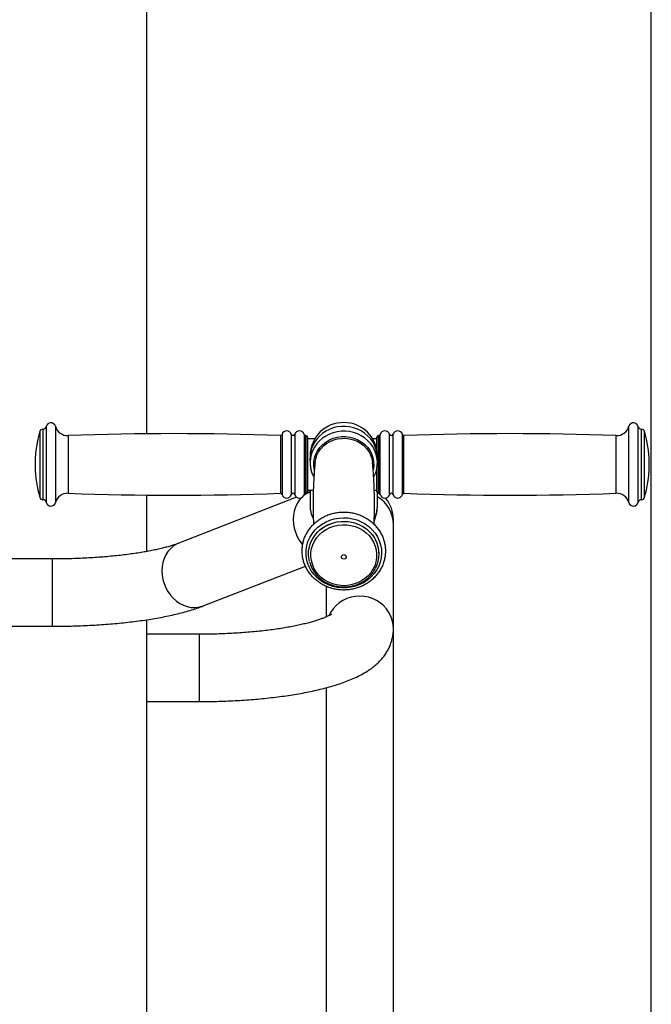
# Model space of a CAD drawing. Units: millimetres. Extents: x -2977 to 21000, y 0 to 14850.
# Drawn here: x 17226 to 17620, y 11008 to 11623 of the extents above; entities that cross this region are included whole.
import ezdxf

# ---------------------------------------------------------------- set-up
doc = ezdxf.new("R2010")
doc.units = ezdxf.units.MM
doc.header["$PDSIZE"] = -1
doc.layers.add('标注层', color=7, linetype='Continuous')
doc.styles.add('SLDTEXTSTYLE0', font='arial.ttf', dxfattribs={"width": 0.75})
doc.dimstyles.new('SLDDIMSTYLE0', dxfattribs={"dimtxt": 175, "dimasz": 3.302, "dimexe": 0, "dimexo": 0.0625, "dimgap": 0.875, "dimtad": 2, "dimdec": 0, "dimrnd": 1e-09, "dimzin": 12, "dimdsep": 46, "dimtxsty": 'SLDTEXTSTYLE0', "dimcen": 0.09, "dimadec": 0, "dimazin": 3, "dimtfac": 1, "dimtdec": 0, "dimtofl": 0, "dimtmove": 0, "dimatfit": 3, "dimfxl": 1, "dimfrac": 2, "dimtolj": 1, "dimtzin": 12, "dimarcsym": 0})

# ---------------------------------------------------------------- blocks, each defined once
blk = doc.blocks.new('_D_1')
at = {"layer": 'Defpoints', "color": 0, "transparency": 16777216}
for p in [(16536.3, 12686.03), (16536.3, 10817.38), (17620.3, 10817.38)]:
    blk.add_point(p, dxfattribs=at)
at = {"layer": '标注层', "color": 0, "lineweight": -2, "transparency": 16777216}
for p, q in [((16536.3, 10817.45), (16536.3, 12686.03)), ((17616.99, 12686.03), (16539.6, 12686.03)), ((17620.3, 10817.45), (17620.3, 12686.03))]:
    blk.add_line(p, q, dxfattribs=at)
at = {"layer": '标注层', "color": 0, "transparency": 16777216}
for points in [[(16539.6, 12686.58), (16539.6, 12685.48), (16536.3, 12686.03)], [(17616.99, 12686.58), (17616.99, 12685.48), (17620.3, 12686.03)]]:
    blk.add_solid(points, dxfattribs=at)
at = {"layer": '标注层', "color": 0, "transparency": 16777216, "insert": (16998.35, 12865.61), "char_height": 175, "attachment_point": 2, "style": 'SLDTEXTSTYLE0'}
blk.add_mtext('\\A1;1084', dxfattribs=at)

msp = doc.modelspace()

# ---------------------------------------------------------------- linework, layer by layer
at = {"color": 7, "linetype": 'Continuous', "lineweight": 25}
for p, q in [((17305.296191, 11364.402606), (17305.296191, 12068.751767)), ((17240.510457, 11367.286756), (17240.409427, 11367.286756)), ((17614.081927, 11339.43279), (17614.081927, 11367.286756)), ((17614.182957, 11339.43279), (17614.182957, 11367.286756)), ((17404.631265, 11363.286688), (17404.504248, 11363.286688)), ((17405.631282, 11362.286761), (17405.631282, 11328.723862)), ((17410.191663, 11361.286714), (17405.631282, 11361.286714)), ((17448.961117, 11361.286714), (17446.40071, 11361.286714)), ((17448.961117, 11354.559853), (17448.961117, 11362.286761)), ((17449.961104, 11340.49721), (17449.961104, 11363.286688)), ((17450.088122, 11361.286714), (17449.961104, 11361.286714)), ((17450.088122, 11340.49721), (17450.088122, 11363.286688)), ((17235.631265, 11346.786692), (17235.631265, 11343.825295)), ((17407.296189, 11350.919559), (17407.296189, 11348.89169)), ((17407.315292, 11348.506405), (17407.382705, 11347.695305)), ((17449.296185, 11349.285319), (17449.296185, 11350.919559)), ((17618.961104, 11344.887569), (17618.961104, 11346.786692)), ((17235.631265, 11343.825295), (17235.631265, 11343.786671)), ((17448.961117, 11340.763285), (17448.961117, 11342.976406)), ((17448.961117, 11328.286722), (17448.961117, 11340.763285)), ((17618.961104, 11343.786671), (17618.961104, 11344.887569)), ((17449.961104, 11327.286675), (17449.961104, 11340.49721)), ((17450.088122, 11327.286675), (17450.088122, 11340.49721)), ((17614.081927, 11323.286726), (17614.081927, 11339.43279)), ((17614.182957, 11323.286726), (17614.182957, 11339.43279)), ((17405.631282, 11329.286768), (17409.282603, 11329.286768)), ((17405.631282, 11328.723862), (17405.631282, 11328.286722)), ((17407.296189, 11329.286768), (17407.296189, 11319.832637)), ((17447.3098, 11329.286768), (17448.961117, 11329.286768)), ((17449.961104, 11329.286768), (17450.088122, 11329.286768)), ((17240.409427, 11323.286726), (17240.510457, 11323.286726)), ((17305.296191, 11290.960267), (17305.296191, 11326.170876)), ((17398.873516, 11324.85564), (17325.264179, 11296.129301)), ((17407.264181, 11328.130081), (17403.592356, 11326.697185)), ((17404.504248, 11327.286675), (17404.631265, 11327.286675)), ((17449.296185, 11319.832637), (17449.296185, 11327.539756)), ((17459.296205, 11307.786539), (17459.296205, 11310.8197)), ((17459.296205, 11242.769315), (17459.296205, 11307.786539)), ((17246.29619, 11286.300614), (17136.296191, 11286.300614)), ((17340.533294, 11257.003143), (17404.332318, 11281.900957)), ((17417.296179, 11269.24391), (17417.296179, 11250.146463)), ((17136.296191, 11244.300558), (17246.29619, 11244.300558)), ((17305.296191, 9877.769291), (17305.296191, 11248.380139)), ((17459.296205, 10831.982448), (17459.296205, 11242.769315)), ((17338.296183, 11239.326789), (17305.296191, 11239.326789)), ((17417.296179, 11205.932929), (17417.296179, 10780.882909)), ((17305.296191, 11197.326734), (17338.296183, 11197.326734))]:
    msp.add_line(p, q, dxfattribs=at)
at = {"color": 8, "linetype": 'Continuous', "lineweight": 25}
for p, q in [((17238.485955, 11365.834668), (17238.485955, 11325.26715)), ((17240.409427, 11367.286756), (17240.409427, 11323.852374)), ((17240.510457, 11367.286756), (17240.510457, 11323.852374)), ((17242.470049, 11368.886664), (17242.470049, 11322.293594)), ((17248.296105, 11369.103506), (17248.296105, 11322.082355)), ((17606.296309, 11338.949397), (17606.296309, 11369.103506)), ((17612.122365, 11339.007094), (17612.122365, 11368.886664)), ((17616.106459, 11339.819148), (17616.106459, 11365.834668)), ((17256.281771, 11363.286688), (17256.281771, 11327.749565)), ((17388.731071, 11363.318875), (17388.731071, 11327.718213)), ((17389.732756, 11364.060357), (17389.732756, 11326.995804)), ((17395.511278, 11364.126756), (17395.511278, 11326.931193)), ((17397.75128, 11364.126756), (17397.75128, 11326.931193)), ((17403.536, 11364.036753), (17403.536, 11327.018812)), ((17404.504248, 11363.286688), (17404.504248, 11327.749565)), ((17404.631265, 11363.286688), (17404.631265, 11327.749565)), ((17451.056369, 11340.297654), (17451.056369, 11364.036753)), ((17456.841119, 11340.273693), (17456.841119, 11364.126756)), ((17459.081121, 11340.273693), (17459.081121, 11364.126756)), ((17464.859643, 11340.291336), (17464.859643, 11364.060357)), ((17465.861299, 11340.488627), (17465.861299, 11363.318875)), ((17598.310598, 11340.49721), (17598.310598, 11363.286688)), ((17451.056369, 11326.536729), (17451.056369, 11340.297654)), ((17456.841119, 11326.446726), (17456.841119, 11340.273693)), ((17459.081121, 11326.446726), (17459.081121, 11340.273693)), ((17464.859643, 11326.513007), (17464.859643, 11340.291336)), ((17465.861299, 11327.254488), (17465.861299, 11340.488627)), ((17598.310598, 11327.286675), (17598.310598, 11340.49721)), ((17606.296309, 11321.469977), (17606.296309, 11338.949397)), ((17612.122365, 11321.686699), (17612.122365, 11339.007094)), ((17616.106459, 11324.738815), (17616.106459, 11339.819148)), ((17238.485955, 11325.26715), (17238.485955, 11324.738815)), ((17240.409427, 11323.852374), (17240.409427, 11323.286726)), ((17240.510457, 11323.852374), (17240.510457, 11323.286726)), ((17242.470049, 11322.293594), (17242.470049, 11321.686699)), ((17256.281771, 11327.749565), (17256.281771, 11327.286675)), ((17388.731071, 11327.718213), (17388.731071, 11327.254488)), ((17389.732756, 11326.995804), (17389.732756, 11326.513007)), ((17395.511278, 11326.931193), (17395.511278, 11326.446726)), ((17397.75128, 11326.931193), (17397.75128, 11326.446726)), ((17403.536, 11327.018812), (17403.536, 11326.536729)), ((17404.504248, 11327.749565), (17404.504248, 11327.286675)), ((17404.631265, 11327.749565), (17404.631265, 11327.286675)), ((17248.296105, 11322.082355), (17248.296105, 11321.469977)), ((17246.29619, 11286.300614), (17246.29619, 11244.300558)), ((17338.296183, 11213.193848), (17338.296183, 11239.326789)), ((17338.296183, 11197.326734), (17338.296183, 11213.193848))]:
    msp.add_line(p, q, dxfattribs=at)
at = {"color": 7, "linetype": 'Continuous', "lineweight": 25, "flags": 128}
for points in [[(17449.219295, 11347.734406), (17449.234404, 11347.83633), (17449.273922, 11350.253298), (17448.997923, 11352.65465), (17448.411234, 11355.004504), (17447.523095, 11357.268169), (17446.346738, 11359.412506), (17444.899478, 11361.406162), (17443.202444, 11363.219335), (17441.280522, 11364.824965), (17439.162054, 11366.198852), (17436.878481, 11367.319658), (17434.463956, 11368.170216), (17431.95475, 11368.737175), (17429.38865, 11369.011476), (17426.804461, 11368.988469), (17424.241342, 11368.667796), (17421.738513, 11368.054106), (17419.334181, 11367.155983), (17417.065211, 11365.987017), (17414.966532, 11364.564731), (17413.070508, 11362.910941), (17411.406406, 11361.051037), (17409.999677, 11359.014108), (17408.87151, 11356.831624), (17408.038594, 11354.53768), (17407.512673, 11352.167561), (17407.300749, 11349.757149), (17407.315292, 11348.506405), (17407.315292, 11348.506405)], [(17446.933397, 11337.335422), (17447.243371, 11337.858155), (17448.212363, 11340.105727), (17448.879101, 11342.445686), (17449.234404, 11344.842269), (17449.273922, 11347.259238), (17448.997923, 11349.66059), (17448.411234, 11352.010324), (17447.523095, 11354.273989), (17446.346738, 11356.418445), (17444.899478, 11358.412101), (17443.202444, 11360.225274), (17441.280522, 11361.830904), (17439.162054, 11363.204672), (17436.878481, 11364.325597), (17434.463956, 11365.176155), (17431.95475, 11365.743115), (17429.38865, 11366.017415), (17426.804461, 11365.994289), (17424.241342, 11365.673735), (17421.738513, 11365.059926), (17419.334181, 11364.161923), (17417.065211, 11362.992957), (17414.966532, 11361.570671), (17413.070508, 11359.91688), (17411.406406, 11358.056977), (17409.999677, 11356.019928), (17408.87151, 11353.837564), (17408.038594, 11351.54362), (17407.512673, 11349.173381), (17407.300749, 11346.763089), (17407.315292, 11345.512345), (17407.315292, 11345.512345)], [(17410.333463, 11346.35885), (17410.349586, 11346.519782), (17410.768457, 11348.820045), (17411.528476, 11351.043894), (17412.61486, 11353.148057), (17414.00648, 11355.091526), (17415.676214, 11356.836512), (17417.59161, 11358.349039), (17419.715323, 11359.599545), (17422.006079, 11360.563829), (17424.419262, 11361.223175), (17426.907875, 11361.564591), (17429.423549, 11361.581519), (17431.917258, 11361.273601), (17434.340485, 11360.646799), (17436.646082, 11359.71339), (17438.789167, 11358.491614), (17440.727987, 11357.005074), (17442.424842, 11355.282738), (17443.846711, 11353.358223), (17444.965907, 11351.268842), (17445.760646, 11349.055483), (17446.215459, 11346.760943), (17446.25903, 11346.357777)], [(17404.717155, 11289.230182), (17404.773631, 11291.924193), (17405.186691, 11294.591262), (17405.950078, 11297.191098), (17407.052197, 11299.684241), (17408.476361, 11302.032902), (17410.200962, 11304.201558), (17412.199863, 11306.157067), (17414.442786, 11307.870104), (17416.895696, 11309.314444), (17419.521459, 11310.46839), (17422.2802, 11311.314418), (17425.130167, 11311.839535), (17428.028085, 11312.035992), (17430.930116, 11311.90069), (17433.792182, 11311.435654), (17436.57095, 11310.648038), (17439.224281, 11309.549763), (17441.71197, 11308.157399), (17443.996259, 11306.492045), (17446.042576, 11304.579093), (17447.819867, 11302.447393), (17449.301191, 11300.129368), (17450.464108, 11297.660067), (17451.290973, 11295.07704), (17451.769271, 11292.419269), (17451.891728, 11289.727166), (17451.656528, 11287.0415), (17451.067188, 11284.40304), (17450.132646, 11281.851723), (17448.86712, 11279.426172), (17447.289743, 11277.163222), (17445.424446, 11275.097206), (17443.29951, 11273.259475), (17440.947124, 11271.677806), (17438.402989, 11270.37616), (17435.70561, 11269.374325), (17432.895937, 11268.687441), (17430.016526, 11268.325999), (17427.111038, 11268.295362), (17424.223521, 11268.596127), (17421.397724, 11269.223525), (17418.676533, 11270.168378), (17416.101136, 11271.416023), (17413.710602, 11272.947743), (17411.541202, 11274.740293), (17409.625777, 11276.766493), (17407.993355, 11278.995588), (17406.668731, 11281.393721), (17405.671932, 11283.924773), (17405.018129, 11286.550119), (17404.717155, 11289.230182)], [(17407.766499, 11287.858322), (17407.829084, 11290.350153), (17408.241876, 11292.813017), (17408.997812, 11295.204832), (17410.083928, 11297.484829), (17411.481687, 11299.613669), (17413.167127, 11301.555231), (17415.111431, 11303.276136), (17417.281338, 11304.747059), (17419.639685, 11305.942609), (17422.146179, 11306.84252), (17424.757906, 11307.431414), (17427.430131, 11307.699158), (17430.117228, 11307.641103), (17432.773121, 11307.258322), (17435.352453, 11306.557252), (17437.811025, 11305.550053), (17440.106787, 11304.25401), (17442.20049, 11302.691057), (17444.056281, 11300.888016), (17445.64239, 11298.875763), (17446.931728, 11296.688869), (17447.902211, 11294.364526), (17448.537209, 11291.94267), (17448.825874, 11289.464548), (17448.763289, 11286.972835), (17448.350497, 11284.509852), (17447.594561, 11282.118037), (17446.508445, 11279.838159), (17445.110717, 11277.7092), (17443.425276, 11275.767758), (17441.480943, 11274.046733), (17439.311065, 11272.575929), (17436.952688, 11271.38026), (17434.446194, 11270.480349), (17431.834497, 11269.891574), (17429.162242, 11269.62383), (17426.475175, 11269.681885), (17423.819252, 11270.064666), (17421.23995, 11270.765617), (17418.781378, 11271.772816), (17416.485586, 11273.068979), (17414.391913, 11274.631932), (17412.536123, 11276.434972), (17410.949983, 11278.447106), (17409.660645, 11280.634119), (17408.690192, 11282.958462), (17408.055194, 11285.380318), (17407.766499, 11287.858322)], [(17406.315752, 11288.521483), (17406.377622, 11291.135027), (17406.676479, 11293.158128)], [(17406.903782, 11284.619882), (17406.614789, 11285.922005), (17406.315752, 11288.521483)], [(17426.797517, 11287.53443), (17426.887401, 11288.070753), (17427.191772, 11288.534357), (17427.664258, 11288.854554), (17428.232976, 11288.982823), (17428.81129, 11288.899496), (17429.311194, 11288.617208), (17429.656573, 11288.179114), (17429.794856, 11287.651732), (17429.704972, 11287.115409), (17429.400601, 11286.651804), (17428.928115, 11286.331489), (17428.359427, 11286.203339), (17427.781083, 11286.286666), (17427.281179, 11286.568954), (17426.9358, 11287.007048), (17426.797517, 11287.53443)]]:
    msp.add_lwpolyline(points, dxfattribs=at)
at = {"color": 8, "linetype": 'Continuous', "lineweight": 25, "flags": 128}
for points in [[(17409.819909, 11342.181041), (17409.539201, 11344.533636), (17409.611621, 11346.961572), (17410.047718, 11349.356487), (17410.838999, 11351.67177), (17411.970057, 11353.862479), (17413.418897, 11355.885818), (17415.157296, 11357.702568), (17417.151429, 11359.277203), (17419.362494, 11360.579207), (17421.747424, 11361.583188), (17424.25982, 11362.269475), (17426.850804, 11362.624957), (17429.469892, 11362.6426), (17432.066151, 11362.322047), (17434.589036, 11361.669495), (17436.989435, 11360.697701), (17439.220615, 11359.425619), (17441.239186, 11357.877924), (17443.005808, 11356.084897), (17444.486149, 11354.081228), (17445.651361, 11351.905897), (17446.478792, 11349.601462), (17446.952291, 11347.212746), (17447.062679, 11344.786003), (17446.80781, 11342.368796), (17446.756788, 11342.101171)], [(17401.901432, 11324.568822), (17400.470384, 11322.899177), (17399.148741, 11320.845916), (17398.09657, 11318.582489), (17397.331902, 11316.14764), (17396.86779, 11313.583209), (17396.712192, 11310.932829), (17396.86779, 11308.242037), (17397.331902, 11305.556729), (17398.09657, 11302.923038), (17399.148741, 11300.385907), (17400.470384, 11297.988727), (17402.03891, 11295.772507), (17402.598747, 11295.096114)], [(17406.315752, 11288.559272), (17406.377622, 11291.172936), (17406.799414, 11293.757632), (17407.574185, 11296.27116), (17408.689209, 11298.672273), (17410.126158, 11300.921276), (17411.861487, 11302.98157), (17413.866647, 11304.819062), (17416.108765, 11306.40383), (17418.550976, 11307.709529), (17421.153226, 11308.71506), (17423.872747, 11309.403613), (17426.664927, 11309.764101), (17429.483869, 11309.790566), (17432.28329, 11309.48241), (17435.017266, 11308.844879), (17437.640884, 11307.888462), (17440.111079, 11306.628659), (17442.387261, 11305.086329), (17444.432058, 11303.286745), (17446.211912, 11301.259472), (17447.697588, 11299.037769), (17448.161968, 11298.184707)], [(17406.676479, 11293.158128), (17406.799414, 11293.719842), (17407.574185, 11296.23337), (17408.689209, 11298.634484), (17410.126158, 11300.883486), (17411.861487, 11302.94378), (17413.866647, 11304.781272), (17416.108765, 11306.365921), (17418.550976, 11307.67174), (17421.153226, 11308.677151), (17423.872747, 11309.365823), (17426.664927, 11309.726312), (17429.483869, 11309.752657), (17432.28329, 11309.444621), (17435.017266, 11308.807089), (17437.640884, 11307.850554), (17440.111079, 11306.590869), (17442.387261, 11305.04854), (17444.432058, 11303.248956), (17446.211912, 11301.221564), (17447.697588, 11298.99986), (17448.124715, 11298.219159)], [(17325.264179, 11296.129301), (17323.805459, 11295.468047), (17321.827479, 11294.238522), (17320.038908, 11292.706563), (17318.470382, 11290.898397), (17317.148738, 11288.845136), (17316.096567, 11286.581709), (17315.331884, 11284.14686), (17314.867788, 11281.58231), (17314.712205, 11278.932049), (17314.867788, 11276.241257), (17315.331884, 11273.555949), (17316.096567, 11270.922258), (17317.148738, 11268.385127), (17318.470382, 11265.987828), (17320.038908, 11263.771727), (17321.827479, 11261.774375), (17323.805459, 11260.030224), (17325.939052, 11258.568957), (17328.191706, 11257.415726), (17330.5249, 11256.590083), (17332.898744, 11256.106212), (17335.272559, 11255.972459), (17337.605753, 11256.191089), (17339.858421, 11256.758287), (17340.533294, 11257.003143)], [(17459.296205, 11242.769315), (17459.116527, 11245.427205), (17458.580621, 11248.039677), (17457.697668, 11250.561907), (17456.482717, 11252.950861), (17454.956599, 11255.165532), (17453.145423, 11257.168128), (17451.080181, 11258.92432), (17448.796191, 11260.404184), (17446.332552, 11261.582329), (17443.731405, 11262.43849), (17441.037246, 11262.958124), (17438.296207, 11263.132288), (17435.555138, 11262.958124), (17432.860979, 11262.43849), (17430.259832, 11261.582329), (17427.796193, 11260.404184), (17425.512203, 11258.92432), (17423.446961, 11257.168128), (17421.635785, 11255.165532), (17420.109668, 11252.950861), (17419.178524, 11251.195624)]]:
    msp.add_lwpolyline(points, dxfattribs=at)
at = {"color": 7, "linetype": 'Continuous', "lineweight": 25}
for centre, radius, start, end in [((17245.40943, 11368.28672), 3, 15.798572088, 168.463040967), ((17427.995969, 11350.683934), 20.697812, 89.168907996, 180.135442025), ((17428.562641, 11350.645932), 20.735349, 0.756106501, 90.736285906), ((17609.182955, 11368.28672), 3, 11.536959033, 164.201427912), ((17310.616267, 11345.28672), 75, 164.099202643, 178.854008004), ((17240.40943, 11365.28672), 2, 90, 164.099202643), ((17240.51045, 11369.28672), 2, 270, 348.463040967), ((17255.993902, 11371.281538), 8, 195.798572088, 272.062175442), ((17392.631269, 11363.28672), 3, 16.260204708, 165.055038595), ((17400.631269, 11363.28672), 3, 14.477512186, 163.739795292), ((17453.961117, 11363.28672), 3, 16.260204708, 165.522487814), ((17461.961117, 11363.28672), 3, 14.944961405, 163.739795292), ((17598.598483, 11371.281538), 8, 267.937824558, 344.201427912), ((17614.081935, 11369.28672), 2, 191.536959033, 270), ((17614.182955, 11365.28672), 2, 15.900797357, 90), ((17543.976118, 11345.28672), 75, 1.145991996, 15.900797357), ((17322.956521, 9511.585923), 1852.900796, 87.965678343, 92.062175442), ((17388.766573, 11364.318284), 1, 267.965678343, 345.055038595), ((17396.631269, 11364.453386), 1.166667, 196.260204708, 343.739795292), ((17404.504252, 11364.28672), 1, 194.477512186, 270), ((17404.631269, 11362.28672), 1, 0, 90), ((17449.961117, 11362.28672), 1, 90, 180), ((17450.088133, 11364.28672), 1, 270, 345.522487814), ((17457.961117, 11364.453386), 1.166667, 196.260204708, 343.739795292), ((17465.825813, 11364.318284), 1, 194.944961405, 272.034321657), ((17531.635864, 9511.585923), 1852.900796, 87.937824558, 92.034321657), ((17310.616267, 11345.28672), 75, 181.145991996, 195.900797357), ((17543.976118, 11345.28672), 75, 344.099202643, 358.854008004), ((17404.631269, 11328.28672), 1, 270, 360), ((17449.961117, 11328.28672), 1, 180, 270), ((17240.40943, 11325.28672), 2, 195.900797357, 270), ((17240.51045, 11321.28672), 2, 11.536959033, 90), ((17255.993902, 11319.291901), 8, 87.937824558, 164.201427912), ((17322.956521, 13178.987516), 1852.900796, 267.937824558, 272.034321657), ((17388.766573, 11326.255155), 1, 14.944961405, 92.034321657), ((17392.631269, 11327.28672), 3, 194.944961405, 343.739795292), ((17396.631269, 11326.120053), 1.166667, 16.260204708, 163.739795292), ((17400.631269, 11327.28672), 3, 196.260204708, 345.522487814), ((17404.504252, 11326.28672), 1, 90, 165.522487814), ((17450.088133, 11326.28672), 1, 14.477512186, 90), ((17453.961117, 11327.28672), 3, 194.477512186, 343.739795292), ((17438.296193, 11310.819687), 21, 0, 39.994665599), ((17457.961117, 11326.120053), 1.166667, 16.260204708, 163.739795292), ((17461.961117, 11327.28672), 3, 196.260204708, 345.055038595), ((17465.825813, 11326.255155), 1, 87.965678343, 165.055038595), ((17531.635864, 13178.987516), 1852.900796, 267.965678343, 272.062175442), ((17598.598483, 11319.291901), 8, 15.798572088, 92.062175442), ((17614.081935, 11321.28672), 2, 90, 168.463040967), ((17614.182955, 11325.28672), 2, 270, 344.099202643), ((17245.40943, 11322.28672), 3, 191.536959033, 344.201427912), ((17609.182955, 11322.28672), 3, 195.798572088, 348.463040967), ((17431.194449, 11289.381854), 19.097954, 332.970031815, 27.563777145), ((17431.104291, 11289.388912), 19.191934, 0.090208584, 27.27790448)]:
    msp.add_arc(centre, radius, start, end, dxfattribs=at)
at = {"color": 8, "linetype": 'Continuous', "lineweight": 25}
for centre, radius, start, end in [((17412.788217, 11314.018286), 15.154491, 111.385466766, 129.15403336), ((17439.047955, 11307.668788), 20.248593, 0.333191758, 59.594230962), ((17427.323038, 11319.842907), 20.026852, 180.029382346, 204.795224671), ((17429.268938, 11319.842952), 20.027249, 335.342206153, 359.970490352)]:
    msp.add_arc(centre, radius, start, end, dxfattribs=at)
at = {"color": 7, "linetype": 'Continuous', "lineweight": 25}
for points, knots in [([(17407.361009, 11347.448423), (17407.349207, 11347.548701), (17407.282179, 11348.118237), (17407.306477, 11348.673993), (17407.326498, 11349.131896)], [0, 0, 0, 0, 0.17606988743, 1, 1, 1, 1]), ([(17407.315292, 11345.512345), (17407.346538, 11345.051257), (17407.432235, 11343.786626), (17407.831558, 11341.74401), (17408.561329, 11339.437328), (17409.293285, 11337.999038), (17409.655877, 11337.286546)], [0, 0, 0, 0, 0.1613508049, 0.4425384361, 0.7238476559, 1, 1, 1, 1]), ([(17410.366931, 11346.358373), (17410.266774, 11345.406711), (17409.84446, 11341.39399), (17409.409804, 11334.240751), (17409.084726, 11324.929424), (17409.064534, 11316.146788), (17409.292393, 11310.492479), (17409.395077, 11307.944372)], [0, 0, 0, 0, 0.07513022048, 0.3167896525, 0.55892234613, 0.80122892486, 1, 1, 1, 1]), ([(17447.196611, 11307.913139), (17447.299915, 11310.482144), (17447.528128, 11316.157408), (17447.507233, 11324.961504), (17447.180847, 11334.273561), (17446.746254, 11341.415611), (17446.324862, 11345.416787), (17446.22586, 11346.356823)], [0, 0, 0, 0, 0.2002438379, 0.4423644963, 0.6843595298, 0.9258433803, 1, 1, 1, 1]), ([(17447.259464, 11309.773996), (17447.409945, 11310.119467), (17447.949815, 11311.358892), (17448.60075, 11313.644349), (17449.135207, 11316.495197), (17449.288004, 11318.57256), (17449.295039, 11319.65612), (17449.296185, 11319.832637)], [0, 0, 0, 0, 0.1129460791, 0.4052100097, 0.6900103808, 0.949501223, 1, 1, 1, 1]), ([(17402.319737, 11290.217354), (17402.352684, 11289.714231), (17402.44406, 11288.318836), (17402.845532, 11286.052682), (17403.607391, 11283.464346), (17404.672959, 11280.971083), (17406.02376, 11278.602855), (17407.645307, 11276.387646), (17409.517709, 11274.352441), (17411.61893, 11272.521767), (17413.923711, 11270.91802), (17416.404541, 11269.561197), (17419.030983, 11268.467415), (17421.771692, 11267.651221), (17424.593015, 11267.122059), (17427.460686, 11266.887155), (17430.339708, 11266.949595), (17433.194735, 11267.309099), (17435.990882, 11267.961479), (17438.693507, 11268.898844), (17441.269616, 11270.110323), (17443.686981, 11271.580857), (17445.916146, 11273.292605), (17447.929123, 11275.224583), (17449.701166, 11277.352313), (17451.210657, 11279.649668), (17452.439133, 11282.08801), (17453.371984, 11284.636676), (17453.998285, 11287.264662), (17454.311232, 11289.939414), (17454.307442, 11292.628338), (17453.987677, 11295.299259), (17453.35623, 11297.919522), (17452.421037, 11300.458075), (17451.193334, 11302.884669), (17449.687788, 11305.170144), (17447.922721, 11307.287126), (17445.918325, 11309.210184), (17443.699384, 11310.915582), (17441.29184, 11312.382653), (17438.725267, 11313.59325), (17436.030468, 11314.532204), (17433.240188, 11315.187925), (17430.388518, 11315.551894), (17427.510108, 11315.61972), (17424.640275, 11315.389586), (17421.814102, 11314.864632), (17419.066417, 11314.050537), (17416.431081, 11312.957246), (17413.940427, 11311.598005), (17411.625483, 11309.989168), (17409.514882, 11308.150766), (17407.634572, 11306.105407), (17406.007946, 11303.878834), (17404.654477, 11301.498397), (17403.591127, 11298.99426), (17402.82911, 11296.396838), (17402.380926, 11293.738947), (17402.270318, 11291.66783), (17402.310262, 11290.49547), (17402.319737, 11290.217354)], [0, 0, 0, 0, 0.0098484901, 0.0273144765, 0.0447861284, 0.0622662967, 0.0797613391, 0.0972757537, 0.1148127899, 0.132372873, 0.1499551561, 0.1675581138, 0.185180692, 0.2028189106, 0.2204704774, 0.2381325577, 0.2558021957, 0.2734767708, 0.2911521902, 0.3088258411, 0.3264940958, 0.3441537735, 0.3618000186, 0.3794298044, 0.3970393924, 0.4146246613, 0.4321849423, 0.4497205083, 0.4672329614, 0.484725159, 0.5022037653, 0.5196757537, 0.537146499, 0.5546224938, 0.5721100861, 0.5896152479, 0.607142983, 0.6246920352, 0.642264961, 0.6598590965, 0.6774735756, 0.6951053044, 0.7127514335, 0.7304091579, 0.7480759569, 0.7657488631, 0.7834242232, 0.8010991343, 0.8187703202, 0.8364339661, 0.8540864814, 0.8717245539, 0.8893428202, 0.9069390495, 0.9245099204, 0.9420563326, 0.9595786497, 0.9770786769, 0.9945624346, 1, 1, 1, 1]), ([(17325.264179, 11296.129301), (17324.911126, 11295.994255), (17323.977318, 11295.637065), (17322.209579, 11295.027084), (17319.895995, 11294.305477), (17317.26311, 11293.566591), (17314.323496, 11292.822768), (17311.088168, 11292.085858), (17307.574181, 11291.366069), (17303.798944, 11290.672314), (17299.780831, 11290.012377), (17295.538888, 11289.392555), (17291.093338, 11288.818513), (17286.463926, 11288.295269), (17281.670851, 11287.826402), (17276.734623, 11287.415514), (17271.675981, 11287.065503), (17266.515284, 11286.778443), (17261.273642, 11286.55604), (17255.971462, 11286.400917), (17250.970715, 11286.31462), (17247.740842, 11286.304942), (17246.29619, 11286.300614)], [0, 0, 0, 0, 0.0276364717, 0.0730972023, 0.1196716855, 0.1675236762, 0.2164866758, 0.2663929004, 0.3171015531, 0.3684872606, 0.4204384566, 0.472860765, 0.5256787983, 0.578824253, 0.6322390901, 0.6858758297, 0.7396940026, 0.7936572896, 0.84773498, 0.9018975389, 0.956120916, 1, 1, 1, 1]), ([(17406.922348, 11284.554198), (17407.13571, 11283.817589), (17407.578785, 11282.287915), (17408.622926, 11280.082704), (17409.948232, 11277.951716), (17411.543754, 11275.985888), (17413.378245, 11274.211366), (17415.428035, 11272.65415), (17417.663288, 11271.33666), (17420.052478, 11270.278072), (17422.561111, 11269.49379), (17425.15335, 11268.995603), (17427.791836, 11268.79077), (17430.438516, 11268.882842), (17433.055185, 11269.270358), (17435.603927, 11269.948412), (17438.047704, 11270.907408), (17440.351172, 11272.1333), (17442.479844, 11273.609462), (17444.406875, 11275.311748), (17446.087568, 11277.223657), (17447.351275, 11278.995632), (17447.93323, 11280.173998), (17448.145338, 11280.603483)], [0, 0, 0, 0, 0.0450431609, 0.0935386832, 0.1420741441, 0.1906595856, 0.2392992461, 0.2879963214, 0.3367478027, 0.3855453487, 0.4343850859, 0.4832581605, 0.532157591, 0.5810752568, 0.6300040714, 0.6789344065, 0.7278591416, 0.7767694778, 0.8256524904, 0.8744995656, 0.9233001779, 0.9720448676, 1, 1, 1, 1]), ([(17246.29619, 11244.300558), (17247.328394, 11244.302658), (17250.320276, 11244.308742), (17255.267608, 11244.375464), (17261.117177, 11244.525374), (17266.92844, 11244.750137), (17272.68634, 11245.048478), (17278.377554, 11245.420587), (17283.98806, 11245.865666), (17289.50518, 11246.383819), (17294.917247, 11246.974818), (17300.212436, 11247.638971), (17305.381624, 11248.376692), (17310.416021, 11249.189355), (17315.308795, 11250.078397), (17320.056329, 11251.047808), (17324.657235, 11252.102794), (17329.114061, 11253.25125), (17333.431383, 11254.509014), (17337.241353, 11255.757192), (17339.547384, 11256.62999), (17340.533294, 11257.003143)], [0, 0, 0, 0, 0.0279064998, 0.0808880842, 0.1338899158, 0.1869266501, 0.2400212351, 0.2931953498, 0.3464775818, 0.3998971827, 0.4534876425, 0.5072932583, 0.5613622407, 0.6157602069, 0.6705685157, 0.72588633, 0.7818490291, 0.8386427331, 0.896501878, 0.9557508451, 1, 1, 1, 1]), ([(17420.786597, 11252.003624), (17420.792473, 11252.008433), (17420.811199, 11252.02376), (17420.587949, 11251.857098), (17420.1036, 11251.549006), (17419.320433, 11251.105097), (17418.238315, 11250.559779), (17416.839171, 11249.92867), (17415.116819, 11249.231444), (17413.068599, 11248.486042), (17410.6975, 11247.709037), (17408.010979, 11246.915561), (17405.019973, 11246.119618), (17401.738256, 11245.333611), (17398.181894, 11244.567676), (17394.368222, 11243.831604), (17390.315844, 11243.133175), (17386.043983, 11242.479398), (17381.572452, 11241.876038), (17376.921428, 11241.328134), (17372.111288, 11240.83997), (17367.162662, 11240.415171), (17362.096302, 11240.056513), (17356.933076, 11239.766504), (17351.693882, 11239.546714), (17346.399857, 11239.399836), (17341.92497, 11239.334587), (17339.221325, 11239.328777), (17338.296183, 11239.326789)], [0, 0, 0, 0, 0.01358748255, 0.04330458358, 0.07416725588, 0.10633091417, 0.13986999157, 0.1747879013, 0.21103164675, 0.24850948829, 0.28710510609, 0.32669231706, 0.36714467427, 0.40834183119, 0.45017520382, 0.49254749546, 0.53537418334, 0.57858267523, 0.62211025594, 0.66590433027, 0.70991877953, 0.75411474232, 0.7984583716, 0.84292034105, 0.88747405048, 0.93209589297, 0.97676436313, 1, 1, 1, 1]), ([(17338.296183, 11197.326734), (17339.332352, 11197.328981), (17342.335061, 11197.335494), (17347.300044, 11197.408312), (17353.170529, 11197.57121), (17359.00287, 11197.816232), (17364.782741, 11198.140776), (17370.496333, 11198.545999), (17376.130467, 11199.030652), (17381.672429, 11199.595035), (17387.110427, 11200.239329), (17392.43356, 11200.9633), (17397.632117, 11201.76794), (17402.697898, 11202.654761), (17407.624491, 11203.625653), (17412.407624, 11204.685021), (17417.045921, 11205.838365), (17421.541309, 11207.095544), (17425.899662, 11208.470246), (17430.130962, 11209.983754), (17434.245823, 11211.667576), (17438.244881, 11213.560969), (17441.877098, 11215.582424), (17445.056986, 11217.671417), (17447.728227, 11219.727404), (17450.057156, 11221.831404), (17452.094958, 11224.002493), (17453.875618, 11226.260613), (17455.414657, 11228.618849), (17456.713826, 11231.082503), (17457.801424, 11233.734302), (17458.632746, 11236.56403), (17459.145222, 11239.473727), (17459.289784, 11241.551977), (17459.295427, 11242.621925), (17459.296205, 11242.769315)], [0, 0, 0, 0, 0.017578744, 0.0509413753, 0.0843169826, 0.1177162907, 0.1511538689, 0.1846449184, 0.2182071046, 0.2518597569, 0.2856262576, 0.319533427, 0.3536144913, 0.3879103157, 0.4224716658, 0.4573640013, 0.4926704926, 0.52850032, 0.56499452, 0.6023311605, 0.6407132767, 0.680286651, 0.720851688, 0.7545463417, 0.7850466858, 0.8128512974, 0.838575172, 0.8627423976, 0.8857666151, 0.9079660416, 0.9295831581, 0.9530121838, 0.9758360281, 0.9966713099, 1, 1, 1, 1])]:
    msp.add_open_spline(points, degree=3, knots=knots, dxfattribs=at)

# ---------------------------------------------------------------- dimensions: what is measured, and where the dimension line sits
at = {"layer": '标注层'}
dim = msp.add_linear_dim(base=(16536.296193, 12686.032832), p1=(17620.296193, 10817.382554), p2=(16536.296193, 10817.382554), angle=0, dimstyle='SLDDIMSTYLE0', dxfattribs=at)
dim.commit()
dim.dimension.update_dxf_attribs({"geometry": '_D_1', "text_midpoint": (16998.346577, 12686.032832), "dimtype": 160})

doc.saveas('drawing.dxf')
